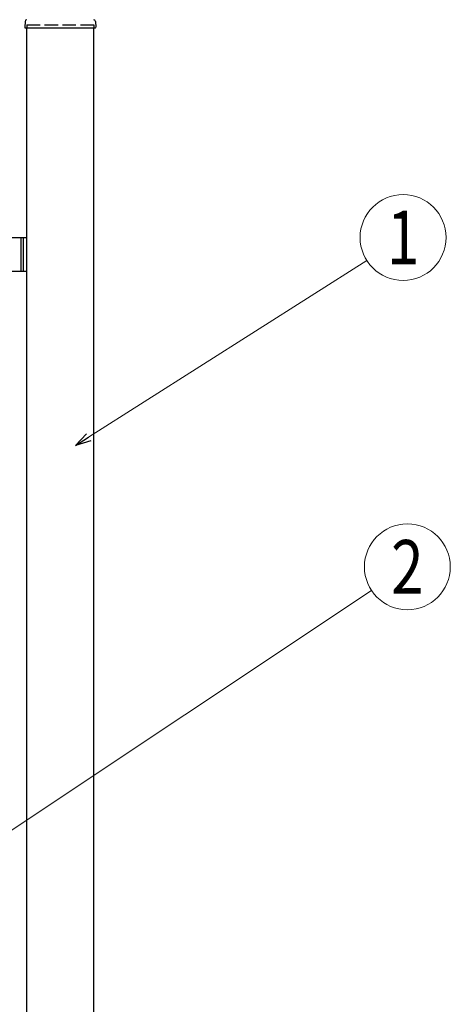
# Model space of a CAD drawing. Units: millimetres. Extents: x 0 to 8410, y 0 to 5940.
# Drawn here: x 5020 to 5501, y 3147 to 4248 of the extents above; entities that cross this region are included whole.
import ezdxf
from ezdxf.enums import TextEntityAlignment as Align

# ---------------------------------------------------------------- set-up
doc = ezdxf.new("R2010")
doc.units = ezdxf.units.MM
doc.linetypes.add('YHIDDEN_1', pattern=[4, 3, -1])
doc.layers.add('YKK_A1', color=4, linetype='Continuous', lineweight=30)
doc.layers.add('YKK_D', color=6, linetype='Continuous', lineweight=13)
doc.styles.add('text-b', font='extslim2.shx', dxfattribs={"width": 0.8, "bigfont": 'extfont2.shx'})

msp = doc.modelspace()

# ---------------------------------------------------------------- linework, layer by layer
at = {"layer": 'YKK_A1'}
for p, q in [((5026.3, 4246), (5025.9, 4239.4)), ((5026.4, 4238.8), (5104.6, 4238.8)), ((5028, 2942.3), (5028, 4238.8)), ((5103, 2942.3), (5103, 4238.8)), ((5104.8, 4246), (5105.1, 4239.4)), ((5003, 4004.3), (5028, 4004.3)), ((5021.5, 4004.3), (5021.5, 3966.3)), ((5024, 4004.3), (5024, 3966.3)), ((5028, 3966.3), (5003, 3966.3))]:
    msp.add_line(p, q, dxfattribs=at)
at = {"layer": 'YKK_A1', "linetype": 'YHIDDEN_1', "ltscale": 5}
for p, q in [((5028, 4242.3), (5103, 4242.3)), ((5028, 4242.3), (5028, 4238.8)), ((5103, 4242.3), (5103, 4238.8))]:
    msp.add_line(p, q, dxfattribs=at)
at = {"layer": 'YKK_A1'}
for centre, radius, start, end in [((5026.4, 4239.3), 0.5, 177, 270), ((5028.3, 4245.9), 2, 99.0011, 177), ((5102.8, 4245.9), 2, 3, 80.9989), ((5104.6, 4239.3), 0.5, 270, 3)]:
    msp.add_arc(centre, radius, start, end, dxfattribs=at)
at = {"layer": 'YKK_D'}
for p, q in [((5097.1, 3781.2), (5408, 3978.6)), ((4901.7, 3269.4), (5413.3, 3609.7))]:
    msp.add_line(p, q, dxfattribs=at)
at = {"layer": 'YKK_D', "linetype": 'ByBlock', "lineweight": -2}
for p, q in [((5082.7, 3772.1), (5094.7, 3785)), ((5082.7, 3772.1), (5097.1, 3781.2)), ((5099.5, 3777.3), (5082.7, 3772.1))]:
    msp.add_line(p, q, dxfattribs=at)
at = {"layer": 'YKK_D'}
for centre in [(5448.5, 4004.4), (5453.3, 3636.3)]:
    msp.add_circle(centre, 48, dxfattribs=at)

# ---------------------------------------------------------------- texts
at = {"layer": 'YKK_D', "style": 'text-b', "width": 0.8}
for s, p in [('1', (5448.5, 4004.4)), ('2', (5453.3, 3636.3))]:
    msp.add_text(s, height=60, dxfattribs=at).set_placement(p, align=Align.MIDDLE_CENTER)

doc.saveas('drawing.dxf')
